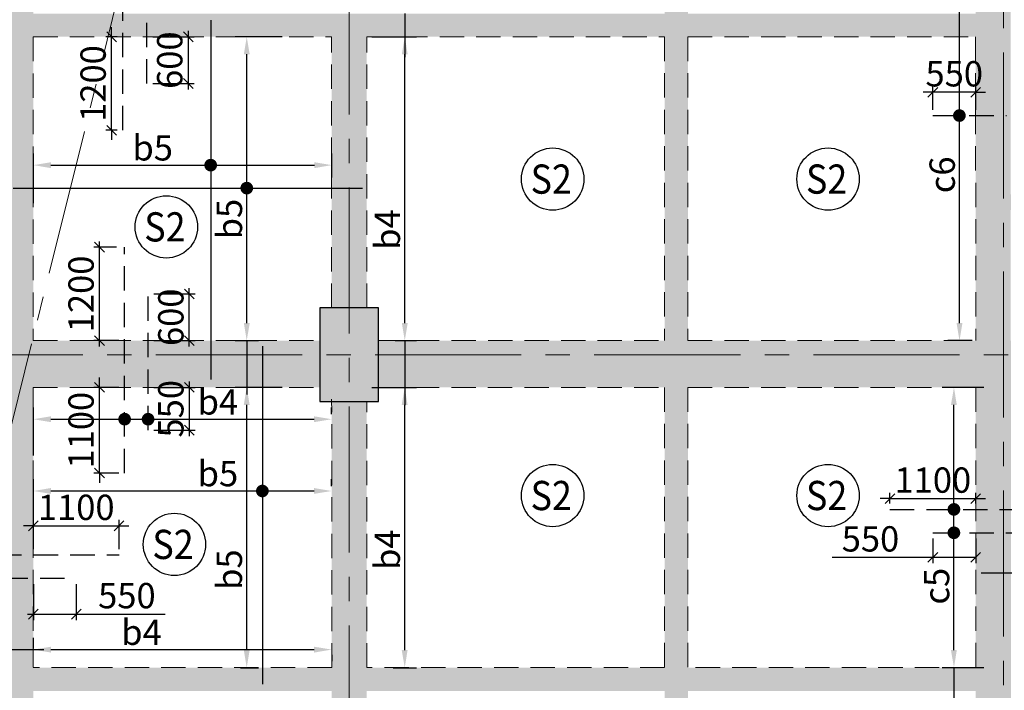
# Model space of a CAD drawing. Units: inches. Extents: x 255902 to 3100461, y -743430 to -52388.
# Drawn here: x 2244133 to 2256766, y -111454 to -102841 of the extents above; entities that cross this region are included whole.
import ezdxf
from ezdxf.enums import TextEntityAlignment as Align

# ---------------------------------------------------------------- set-up
doc = ezdxf.new("R2010")
doc.units = ezdxf.units.IN
doc.header["$LTSCALE"] = 2500
doc.header["$MEASUREMENT"] = 0
doc.header["$PDMODE"] = 2
doc.header["$PDSIZE"] = -50
doc.linetypes.add('CENTER2', pattern=[1.125, 0.75, -0.125, 0.125, -0.125])
doc.linetypes.add('HIDDEN', pattern=[0.375, 0.25, -0.125])
doc.layers.get('Defpoints').update_dxf_attribs({"color": 164})
for name, color, linetype in [('BEAM', 4, 'Continuous'), ('BEAM HATCH', 252, 'Continuous'), ('DIM', 6, 'Continuous'), ('HATCH ST', 3, 'Continuous'), ('Reinf', 1, 'Continuous')]:
    doc.layers.add(name, color=color, linetype=linetype)
for name, color, linetype, lineweight in [('Grid', 6, 'CENTER2', 5), ('SLAB MKD.', 1, 'Continuous', 9), ('V.COL', 1, 'Continuous', 25), ('V.NEW HATCH', 33, 'Continuous', 30)]:
    doc.layers.add(name, color=color, linetype=linetype, lineweight=lineweight)
doc.styles.add('LOAD', font='romand.shx', dxfattribs={"height": 325})
doc.styles.add('RD', font='romand.shx', dxfattribs={"height": 325})
doc.dimstyles.new('AR', dxfattribs={"dimtxt": 325, "dimasz": 175, "dimexe": 150, "dimexo": 150, "dimgap": 60, "dimtad": 1, "dimdec": 0, "dimzin": 3, "dimdsep": 46, "dimtxsty": 'LOAD', "dimcen": 0.0625, "dimdle": 150, "dimclrd": 3, "dimclre": 3, "dimclrt": 2, "dimadec": 0, "dimazin": 0, "dimtfac": 1, "dimtdec": 0, "dimtofl": 0, "dimtmove": 0, "dimatfit": 3, "dimfxl": 0, "dimtolj": 1, "dimtzin": 0, "dimarcsym": 0})
doc.dimstyles.new('GR2', dxfattribs={"dimtxt": 325, "dimasz": 125, "dimexe": 75, "dimexo": 75, "dimgap": 75, "dimtad": 1, "dimdec": 0, "dimzin": 3, "dimdsep": 46, "dimtxsty": 'RD', "dimblk1": 'OBLIQUE', "dimblk2": 'OBLIQUE', "dimsah": 1, "dimcen": 0.0625, "dimdle": 75, "dimclrd": 3, "dimclre": 3, "dimclrt": 2, "dimadec": 0, "dimazin": 0, "dimtfac": 1, "dimtdec": 0, "dimtix": 1, "dimtmove": 0, "dimatfit": 3, "dimfxl": 0, "dimtolj": 1, "dimtzin": 0, "dimarcsym": 0})

# ---------------------------------------------------------------- blocks, each defined once
blk = doc.blocks.new('*D527')
at = {"layer": 'Defpoints', "color": 0, "linetype": 'Continuous'}
for p in [(2256191, -102280), (2256398, -102280), (2256506, -106963, -39)]:
    blk.add_point(p, dxfattribs=at)
at = {"layer": 'DIM', "color": 3, "linetype": 'Continuous', "lineweight": -2}
for p, q in [((2256248, -102280), (2256041, -102280)), ((2256191, -106738), (2256191, -102505)), ((2256356, -106963), (2256041, -106963))]:
    blk.add_line(p, q, dxfattribs=at)
at = {"layer": 'DIM', "color": 3, "linetype": 'Continuous'}
for points in [[(2256154, -102505), (2256229, -102505), (2256191, -102280)], [(2256154, -106738), (2256229, -106738), (2256191, -106963)]]:
    blk.add_solid(points, dxfattribs=at)
at = {"layer": 'DIM', "color": 2, "linetype": 'Continuous', "insert": (2255969, -104834), "char_height": 325, "attachment_point": 5, "rotation": 90, "style": 'LOAD'}
blk.add_mtext('\\A1;c6', dxfattribs=at)
blk = doc.blocks.new('*D528')
at = {"layer": 'Defpoints', "color": 0, "linetype": 'Continuous'}
for p in [(2256120, -107563), (2256652, -107563, -35), (2256652, -111163)]:
    blk.add_point(p, dxfattribs=at)
at = {"layer": 'DIM', "color": 3, "linetype": 'Continuous', "lineweight": -2}
for p, q in [((2256502, -107563), (2255970, -107563)), ((2256120, -110938), (2256120, -107788)), ((2256502, -111163), (2255970, -111163))]:
    blk.add_line(p, q, dxfattribs=at)
at = {"layer": 'DIM', "color": 3, "linetype": 'Continuous'}
for points in [[(2256082, -107788), (2256157, -107788), (2256120, -107563)], [(2256082, -110938), (2256157, -110938), (2256120, -111163)]]:
    blk.add_solid(points, dxfattribs=at)
at = {"layer": 'DIM', "color": 2, "linetype": 'Continuous', "insert": (2255897, -110117), "char_height": 325, "attachment_point": 5, "rotation": 90, "style": 'LOAD'}
blk.add_mtext('\\A1;c5', dxfattribs=at)
blk = doc.blocks.new('_OBLIQUE')
at = {"color": 0, "linetype": 'ByBlock'}
blk.add_line((-0.5, -0.5), (0.5, 0.5), dxfattribs=at)
blk = doc.blocks.new('*D529')
at = {"layer": 'Defpoints', "color": 0}
for p in [(2256399, -108991), (2255299, -109130), (2256399, -109130)]:
    blk.add_point(p, dxfattribs=at)
at = {"layer": 'DIM', "color": 3, "lineweight": -2}
for p, q in [((2255299, -108991), (2255174, -108991)), ((2255299, -109055), (2255299, -108916)), ((2255299, -108991), (2256399, -108991)), ((2256399, -109055), (2256399, -108916)), ((2256399, -108991), (2256524, -108991))]:
    blk.add_line(p, q, dxfattribs=at)
at = {"layer": 'DIM', "color": 3, "lineweight": -2, "xscale": 125, "yscale": 125, "zscale": 125}
blk.add_blockref('_OBLIQUE', (2255299, -108991), dxfattribs=at)
at = {"layer": 'DIM', "color": 3, "lineweight": -2, "xscale": 125, "yscale": 125, "zscale": 125, "rotation": 180}
blk.add_blockref('_OBLIQUE', (2256399, -108991), dxfattribs=at)
at = {"layer": 'DIM', "color": 2, "insert": (2255849, -108754), "char_height": 325, "attachment_point": 5, "style": 'RD'}
blk.add_mtext('\\A1;1100', dxfattribs=at)
blk = doc.blocks.new('*D557')
at = {"layer": 'Defpoints', "color": 0}
for p in [(2245408, -109341), (2244308, -109714), (2245408, -109714)]:
    blk.add_point(p, dxfattribs=at)
at = {"layer": 'DIM', "color": 3, "lineweight": -2}
for p, q in [((2244308, -109639), (2244308, -109266)), ((2245408, -109639), (2245408, -109266)), ((2244308, -109341), (2244183, -109341)), ((2244308, -109341), (2245408, -109341)), ((2245408, -109341), (2245533, -109341))]:
    blk.add_line(p, q, dxfattribs=at)
at = {"layer": 'DIM', "color": 3, "lineweight": -2, "xscale": 125, "yscale": 125, "zscale": 125}
blk.add_blockref('_OBLIQUE', (2244308, -109341), dxfattribs=at)
at = {"layer": 'DIM', "color": 3, "lineweight": -2, "xscale": 125, "yscale": 125, "zscale": 125, "rotation": 180}
blk.add_blockref('_OBLIQUE', (2245408, -109341), dxfattribs=at)
at = {"layer": 'DIM', "color": 2, "insert": (2244858, -109104), "char_height": 325, "attachment_point": 5, "style": 'RD'}
blk.add_mtext('\\A1;1100', dxfattribs=at)
blk = doc.blocks.new('*D563')
at = {"layer": 'Defpoints', "color": 0}
for p in [(2244308, -110015), (2244858, -110015), (2244858, -110476)]:
    blk.add_point(p, dxfattribs=at)
at = {"layer": 'DIM', "color": 3, "lineweight": -2}
for p, q in [((2244308, -110090), (2244308, -110551)), ((2244858, -110090), (2244858, -110551)), ((2244233, -110476), (2244858, -110476)), ((2244858, -110476), (2246000, -110476))]:
    blk.add_line(p, q, dxfattribs=at)
at = {"layer": 'DIM', "color": 3, "lineweight": -2, "xscale": 125, "yscale": 125, "zscale": 125, "rotation": 180}
blk.add_blockref('_OBLIQUE', (2244308, -110476), dxfattribs=at)
at = {"layer": 'DIM', "color": 3, "lineweight": -2, "xscale": 125, "yscale": 125, "zscale": 125}
blk.add_blockref('_OBLIQUE', (2244858, -110476), dxfattribs=at)
at = {"layer": 'DIM', "color": 2, "insert": (2245508, -110238), "char_height": 325, "attachment_point": 5, "style": 'RD'}
blk.add_mtext('\\A1;550', dxfattribs=at)
blk = doc.blocks.new('*D566')
at = {"layer": 'Defpoints', "color": 0, "linetype": 'Continuous'}
for p in [(2248499, -103061, -5), (2249074, -103061), (2248800, -106963, -34)]:
    blk.add_point(p, dxfattribs=at)
at = {"layer": 'DIM', "color": 3, "linetype": 'Continuous', "lineweight": -2}
for p, q in [((2248649, -103061), (2249224, -103061)), ((2249074, -106738), (2249074, -103286)), ((2248950, -106963), (2249224, -106963))]:
    blk.add_line(p, q, dxfattribs=at)
at = {"layer": 'DIM', "color": 3, "linetype": 'Continuous'}
for points in [[(2249036, -103286), (2249111, -103286), (2249074, -103061)], [(2249036, -106738), (2249111, -106738), (2249074, -106963)]]:
    blk.add_solid(points, dxfattribs=at)
at = {"layer": 'DIM', "color": 2, "linetype": 'Continuous', "insert": (2248851, -105537), "char_height": 325, "attachment_point": 5, "rotation": 90, "style": 'LOAD'}
blk.add_mtext('\\A1;b4 ', dxfattribs=at)
blk = doc.blocks.new('*D681')
at = {"layer": 'Defpoints', "color": 0, "linetype": 'Continuous'}
for p in [(2247046, -103061), (2247652, -103061, -29), (2246748, -106963, -29)]:
    blk.add_point(p, dxfattribs=at)
at = {"layer": 'DIM', "color": 3, "linetype": 'Continuous', "lineweight": -2}
for p, q in [((2247502, -103061), (2246896, -103061)), ((2247046, -106738), (2247046, -103286)), ((2246898, -106963), (2247196, -106963))]:
    blk.add_line(p, q, dxfattribs=at)
at = {"layer": 'DIM', "color": 3, "linetype": 'Continuous'}
for points in [[(2247009, -103286), (2247084, -103286), (2247046, -103061)], [(2247009, -106738), (2247084, -106738), (2247046, -106963)]]:
    blk.add_solid(points, dxfattribs=at)
at = {"layer": 'DIM', "color": 2, "linetype": 'Continuous', "insert": (2246824, -105402), "char_height": 325, "attachment_point": 5, "rotation": 90, "style": 'LOAD'}
blk.add_mtext('\\A1;b5 ', dxfattribs=at)
blk = doc.blocks.new('*D682')
at = {"layer": 'Defpoints', "color": 0, "linetype": 'Continuous'}
for p in [(2248139, -104709), (2248139, -105016, 107), (2244308, -105347, 36)]:
    blk.add_point(p, dxfattribs=at)
at = {"layer": 'DIM', "color": 3, "linetype": 'Continuous', "lineweight": -2}
for p, q in [((2244308, -105197), (2244308, -104559)), ((2248139, -104866), (2248139, -104559)), ((2244533, -104709), (2247914, -104709))]:
    blk.add_line(p, q, dxfattribs=at)
at = {"layer": 'DIM', "color": 3, "linetype": 'Continuous'}
for points in [[(2244533, -104672), (2244533, -104747), (2244308, -104709)], [(2247914, -104672), (2247914, -104747), (2248139, -104709)]]:
    blk.add_solid(points, dxfattribs=at)
at = {"layer": 'DIM', "color": 2, "linetype": 'Continuous', "insert": (2245839, -104487), "char_height": 325, "attachment_point": 5, "style": 'LOAD'}
blk.add_mtext('\\A1;b5', dxfattribs=at)
blk = doc.blocks.new('*D685')
at = {"layer": 'Defpoints', "color": 0}
for p in [(2245312, -103061), (2245457, -103061), (2245457, -104261)]:
    blk.add_point(p, dxfattribs=at)
at = {"layer": 'DIM', "color": 3, "lineweight": -2}
for p, q in [((2245312, -103061), (2245312, -102936)), ((2245382, -103061), (2245237, -103061)), ((2245312, -104261), (2245312, -103061)), ((2245382, -104261), (2245237, -104261)), ((2245312, -104261), (2245312, -104386))]:
    blk.add_line(p, q, dxfattribs=at)
at = {"layer": 'DIM', "color": 3, "lineweight": -2, "xscale": 125, "yscale": 125, "zscale": 125}
for p, rotation in [((2245312, -103061), 270), ((2245312, -104261), 90)]:
    blk.add_blockref('_OBLIQUE', p, dxfattribs=dict(at, rotation=rotation))
at = {"layer": 'DIM', "color": 2, "insert": (2245075, -103661), "char_height": 325, "attachment_point": 5, "rotation": 90, "style": 'RD'}
blk.add_mtext('\\A1;1200', dxfattribs=at)
blk = doc.blocks.new('*D686')
at = {"layer": 'Defpoints', "color": 0, "linetype": 'Continuous'}
for p in [(2248135, -107972), (2248135, -108059), (2244308, -108588)]:
    blk.add_point(p, dxfattribs=at)
at = {"layer": 'DIM', "color": 3, "linetype": 'Continuous', "lineweight": -2}
for p, q in [((2244308, -108438), (2244308, -107822)), ((2248135, -107909), (2248135, -107822)), ((2244533, -107972), (2247910, -107972))]:
    blk.add_line(p, q, dxfattribs=at)
at = {"layer": 'DIM', "color": 3, "linetype": 'Continuous'}
for points in [[(2244533, -107935), (2244533, -108010), (2244308, -107972)], [(2247910, -107935), (2247910, -108010), (2248135, -107972)]]:
    blk.add_solid(points, dxfattribs=at)
at = {"layer": 'DIM', "color": 2, "linetype": 'Continuous', "insert": (2246676, -107750), "char_height": 325, "attachment_point": 5, "style": 'LOAD'}
blk.add_mtext('\\A1;b4', dxfattribs=at)
blk = doc.blocks.new('*D687')
at = {"layer": 'Defpoints', "color": 0}
for p in [(2245157, -105763), (2245451, -105763, 61), (2245481, -106963, -4)]:
    blk.add_point(p, dxfattribs=at)
at = {"layer": 'DIM', "color": 3, "lineweight": -2}
for p, q in [((2245157, -107038), (2245157, -105688)), ((2245376, -105763), (2245082, -105763)), ((2245406, -106963), (2245082, -106963))]:
    blk.add_line(p, q, dxfattribs=at)
at = {"layer": 'DIM', "color": 3, "lineweight": -2, "xscale": 125, "yscale": 125, "zscale": 125}
for p, rotation in [((2245157, -105763), 90), ((2245157, -106963), 270)]:
    blk.add_blockref('_OBLIQUE', p, dxfattribs=dict(at, rotation=rotation))
at = {"layer": 'DIM', "color": 2, "insert": (2244920, -106363), "char_height": 325, "attachment_point": 5, "rotation": 90, "style": 'RD'}
blk.add_mtext('\\A1;1200', dxfattribs=at)
blk = doc.blocks.new('*D688')
at = {"layer": 'Defpoints', "color": 0}
for p in [(2245157, -107563), (2245479, -107563), (2245479, -108663)]:
    blk.add_point(p, dxfattribs=at)
at = {"layer": 'DIM', "color": 3, "lineweight": -2}
for p, q in [((2245157, -107563), (2245157, -107438)), ((2245404, -107563), (2245082, -107563)), ((2245157, -108663), (2245157, -107563)), ((2245404, -108663), (2245082, -108663)), ((2245157, -108663), (2245157, -108788))]:
    blk.add_line(p, q, dxfattribs=at)
at = {"layer": 'DIM', "color": 3, "lineweight": -2, "xscale": 125, "yscale": 125, "zscale": 125}
for p, rotation in [((2245157, -107563), 270), ((2245157, -108663), 90)]:
    blk.add_blockref('_OBLIQUE', p, dxfattribs=dict(at, rotation=rotation))
at = {"layer": 'DIM', "color": 2, "insert": (2244920, -108113), "char_height": 325, "attachment_point": 5, "rotation": 90, "style": 'RD'}
blk.add_mtext('\\A1;1100', dxfattribs=at)
blk = doc.blocks.new('*D689')
at = {"layer": 'Defpoints', "color": 0}
for p in [(2245780, -106363), (2246309, -106363), (2245780, -106963)]:
    blk.add_point(p, dxfattribs=at)
at = {"layer": 'DIM', "color": 3, "lineweight": -2}
for p, q in [((2245855, -106363), (2246384, -106363)), ((2246309, -107038), (2246309, -106288)), ((2245855, -106963), (2246384, -106963))]:
    blk.add_line(p, q, dxfattribs=at)
at = {"layer": 'DIM', "color": 3, "lineweight": -2, "xscale": 125, "yscale": 125, "zscale": 125}
for p, rotation in [((2246309, -106363), 90), ((2246309, -106963), 270)]:
    blk.add_blockref('_OBLIQUE', p, dxfattribs=dict(at, rotation=rotation))
at = {"layer": 'DIM', "color": 2, "insert": (2246072, -106663), "char_height": 325, "attachment_point": 5, "rotation": 90, "style": 'RD'}
blk.add_mtext('\\A1;600', dxfattribs=at)
blk = doc.blocks.new('*D690')
at = {"layer": 'Defpoints', "color": 0}
for p in [(2245780, -107563), (2245780, -108113), (2246309, -108113)]:
    blk.add_point(p, dxfattribs=at)
at = {"layer": 'DIM', "color": 3, "lineweight": -2}
for p, q in [((2246309, -107488), (2246309, -108188)), ((2245855, -107563), (2246384, -107563)), ((2245855, -108113), (2246384, -108113))]:
    blk.add_line(p, q, dxfattribs=at)
at = {"layer": 'DIM', "color": 3, "lineweight": -2, "xscale": 125, "yscale": 125, "zscale": 125}
for p, rotation in [((2246309, -107563), 90), ((2246309, -108113), 270)]:
    blk.add_blockref('_OBLIQUE', p, dxfattribs=dict(at, rotation=rotation))
at = {"layer": 'DIM', "color": 2, "insert": (2246072, -107838), "char_height": 325, "attachment_point": 5, "rotation": 90, "style": 'RD'}
blk.add_mtext('\\A1;550', dxfattribs=at)
blk = doc.blocks.new('*D692')
at = {"layer": 'Defpoints', "color": 0}
for p in [(2245766, -103061), (2245766, -103661), (2246296, -103661)]:
    blk.add_point(p, dxfattribs=at)
at = {"layer": 'DIM', "color": 3, "lineweight": -2}
for p, q in [((2245841, -103061), (2246371, -103061)), ((2246296, -102986), (2246296, -103736)), ((2245841, -103661), (2246371, -103661))]:
    blk.add_line(p, q, dxfattribs=at)
at = {"layer": 'DIM', "color": 3, "lineweight": -2, "xscale": 125, "yscale": 125, "zscale": 125}
for p, rotation in [((2246296, -103061), 90), ((2246296, -103661), 270)]:
    blk.add_blockref('_OBLIQUE', p, dxfattribs=dict(at, rotation=rotation))
at = {"layer": 'DIM', "color": 2, "insert": (2246058, -103361), "char_height": 325, "attachment_point": 5, "rotation": 90, "style": 'RD'}
blk.add_mtext('\\A1;600', dxfattribs=at)
blk = doc.blocks.new('*D798')
at = {"layer": 'Defpoints', "color": 0, "linetype": 'Continuous'}
for p in [(2247046, -107563), (2247652, -107563, -29), (2246817, -111163, -29)]:
    blk.add_point(p, dxfattribs=at)
at = {"layer": 'DIM', "color": 3, "linetype": 'Continuous', "lineweight": -2}
for p, q in [((2247502, -107563), (2246896, -107563)), ((2247046, -110938), (2247046, -107788)), ((2246967, -111163), (2247196, -111163))]:
    blk.add_line(p, q, dxfattribs=at)
at = {"layer": 'DIM', "color": 3, "linetype": 'Continuous'}
for points in [[(2247008, -107788), (2247083, -107788), (2247046, -107563)], [(2247008, -110938), (2247083, -110938), (2247046, -111163)]]:
    blk.add_solid(points, dxfattribs=at)
at = {"layer": 'DIM', "color": 2, "linetype": 'Continuous', "insert": (2246823, -109904), "char_height": 325, "attachment_point": 5, "rotation": 90, "style": 'LOAD'}
blk.add_mtext('\\A1;b5 ', dxfattribs=at)
blk = doc.blocks.new('*D799')
at = {"layer": 'Defpoints', "color": 0, "linetype": 'Continuous'}
for p in [(2248499, -107563, -5), (2249073, -107563), (2248776, -111163, -32)]:
    blk.add_point(p, dxfattribs=at)
at = {"layer": 'DIM', "color": 3, "linetype": 'Continuous', "lineweight": -2}
for p, q in [((2248649, -107563), (2249223, -107563)), ((2249073, -110938), (2249073, -107788)), ((2248926, -111163), (2249223, -111163))]:
    blk.add_line(p, q, dxfattribs=at)
at = {"layer": 'DIM', "color": 3, "linetype": 'Continuous'}
for points in [[(2249035, -107788), (2249110, -107788), (2249073, -107563)], [(2249035, -110938), (2249110, -110938), (2249073, -111163)]]:
    blk.add_solid(points, dxfattribs=at)
at = {"layer": 'DIM', "color": 2, "linetype": 'Continuous', "insert": (2248850, -109648), "char_height": 325, "attachment_point": 5, "rotation": 90, "style": 'LOAD'}
blk.add_mtext('\\A1;b4 ', dxfattribs=at)
blk = doc.blocks.new('*D801')
at = {"layer": 'Defpoints', "color": 0}
for p in [(2255849, -109431, -35), (2256399, -109431, -70), (2256399, -109747)]:
    blk.add_point(p, dxfattribs=at)
at = {"layer": 'DIM', "color": 3, "lineweight": -2}
for p, q in [((2255849, -109506), (2255849, -109822)), ((2256399, -109506), (2256399, -109822)), ((2255849, -109747), (2254557, -109747)), ((2256399, -109747), (2255774, -109747))]:
    blk.add_line(p, q, dxfattribs=at)
at = {"layer": 'DIM', "color": 3, "lineweight": -2, "xscale": 125, "yscale": 125, "zscale": 125, "rotation": 180}
blk.add_blockref('_OBLIQUE', (2255849, -109747), dxfattribs=at)
at = {"layer": 'DIM', "color": 3, "lineweight": -2, "xscale": 125, "yscale": 125, "zscale": 125}
blk.add_blockref('_OBLIQUE', (2256399, -109747), dxfattribs=at)
at = {"layer": 'DIM', "color": 2, "insert": (2255049, -109509), "char_height": 325, "attachment_point": 5, "style": 'RD'}
blk.add_mtext('\\A1;550', dxfattribs=at)
blk = doc.blocks.new('*D77')
at = {"layer": 'Defpoints', "color": 0, "linetype": 'Continuous'}
for p in [(2248135, -108894), (2248135, -108980), (2244308, -109510)]:
    blk.add_point(p, dxfattribs=at)
at = {"layer": 'DIM', "color": 3, "linetype": 'Continuous', "lineweight": -2}
for p, q in [((2244308, -109360), (2244308, -108744)), ((2248135, -108830), (2248135, -108744)), ((2244533, -108894), (2247910, -108894))]:
    blk.add_line(p, q, dxfattribs=at)
at = {"layer": 'DIM', "color": 3, "linetype": 'Continuous'}
for points in [[(2244533, -108856), (2244533, -108931), (2244308, -108894)], [(2247910, -108856), (2247910, -108931), (2248135, -108894)]]:
    blk.add_solid(points, dxfattribs=at)
at = {"layer": 'DIM', "color": 2, "linetype": 'Continuous', "insert": (2246676, -108671), "char_height": 325, "attachment_point": 5, "style": 'LOAD'}
blk.add_mtext('\\A1;b5', dxfattribs=at)
blk = doc.blocks.new('*D79')
at = {"layer": 'Defpoints', "color": 0, "linetype": 'Continuous'}
for p in [(2248136, -110850, 154), (2248136, -110931), (2244308, -111065, 45)]:
    blk.add_point(p, dxfattribs=at)
at = {"layer": 'DIM', "color": 3, "linetype": 'Continuous', "lineweight": -2}
for p, q in [((2244308, -110915), (2244308, -110781)), ((2244533, -110931), (2247911, -110931)), ((2248136, -111000), (2248136, -111081))]:
    blk.add_line(p, q, dxfattribs=at)
at = {"layer": 'DIM', "color": 3, "linetype": 'Continuous'}
for points in [[(2244533, -110894), (2244533, -110969), (2244308, -110931)], [(2247911, -110894), (2247911, -110969), (2248136, -110931)]]:
    blk.add_solid(points, dxfattribs=at)
at = {"layer": 'DIM', "color": 2, "linetype": 'Continuous', "insert": (2245695, -110709), "char_height": 325, "attachment_point": 5, "style": 'LOAD'}
blk.add_mtext('\\A1;b4', dxfattribs=at)
blk = doc.blocks.new('*D201')
at = {"layer": 'Defpoints', "color": 0}
for p in [(2255849, -103774), (2255849, -104072, 0), (2256399, -104072, 0)]:
    blk.add_point(p, dxfattribs=at)
at = {"layer": 'DIM', "color": 3, "lineweight": -2}
for p, q in [((2255849, -103997), (2255849, -103699)), ((2256399, -103997), (2256399, -103699)), ((2255849, -103774), (2255724, -103774)), ((2256399, -103774), (2255849, -103774)), ((2256399, -103774), (2256524, -103774))]:
    blk.add_line(p, q, dxfattribs=at)
at = {"layer": 'DIM', "color": 3, "lineweight": -2, "xscale": 125, "yscale": 125, "zscale": 125}
blk.add_blockref('_OBLIQUE', (2255849, -103774), dxfattribs=at)
at = {"layer": 'DIM', "color": 3, "lineweight": -2, "xscale": 125, "yscale": 125, "zscale": 125, "rotation": 180}
blk.add_blockref('_OBLIQUE', (2256399, -103774), dxfattribs=at)
at = {"layer": 'DIM', "color": 2, "insert": (2256124, -103536), "char_height": 325, "attachment_point": 5, "style": 'RD'}
blk.add_mtext('\\A1;550', dxfattribs=at)
blk = doc.blocks.new('*D940')
at = {"layer": 'Defpoints', "color": 0, "linetype": 'Continuous'}
for p in [(2266419, -59444, -80), (2252515, -129731, -80), (2256106, -130066), (2263237, -131022, -80)]:
    blk.add_point(p, dxfattribs=at)
at = {"layer": 'DIM', "color": 3, "linetype": 'Continuous', "lineweight": -2}
for p, q in [((2252544, -129583), (2252598, -129311)), ((2263244, -130872), (2263256, -130595))]:
    blk.add_line(p, q, dxfattribs=at)
blk.add_arc((2266419, -59444), 71371, 258.99147, 267.27453, dxfattribs=at)
at = {"layer": 'DIM', "color": 3, "linetype": 'Continuous'}
for points in [[(2252783, -129539), (2252797, -129465), (2252569, -129459)], [(2263027, -130697), (2263023, -130772), (2263250, -130745)]]:
    blk.add_solid(points, dxfattribs=at)
at = {"layer": 'DIM', "color": 2, "linetype": 'Continuous', "insert": (2257912, -130082), "char_height": 325, "attachment_point": 5, "rotation": 353.133, "style": 'LOAD'}
blk.add_mtext('\\A1;d2', dxfattribs=at)

msp = doc.modelspace()

# ---------------------------------------------------------------- hatches: boundary and pattern name
at = {"layer": 'BEAM HATCH', "linetype": 'Continuous'}
h = msp.add_hatch(color=256, dxfattribs=at)
h.paths.add_polyline_path([(2244307.5, -82133.6), (2244007.6, -82133.6), (2244007.6, -119525.9), (2244307.5, -119525.9)])
h.paths.add_polyline_path([(2241512.9, -107067), (2244267.7, -107069.1), (2244268.2, -106326.2), (2241513.5, -106324.2)], flags=9)
for points in [[(2252407.4, -98938.5), (2252707.3, -98938.5), (2252707.3, -115288.4), (2252407.4, -115288.4)], [(2240334.2, -102762.1), (2256398.5, -102762.1), (2256398.5, -103059.7), (2240334.2, -103059.7)], [(2248585.1, -103059.7), (2248135.1, -103059.7), (2248135.6, -106543.5), (2248585.6, -106543.5)], [(2248735.5, -106963.3), (2256399.1, -106963.3), (2256399.1, -107563.3), (2248735.5, -107563.3)], [(2252407.4, -111162.6), (2248586.2, -111162.6), (2248586.2, -111162.5), (2248136.2, -111162.5), (2248136.2, -111162.6), (2244307.5, -111162.5), (2244307.5, -111162.5), (2244007.5, -111162.5), (2244007.5, -111162.5), (2240335.6, -111162.5), (2240335.6, -111162.5), (2239585.6, -111162.5), (2239585.6, -111162.5), (2235907.5, -111162.5), (2235907.5, -111462.5), (2239585.6, -111462.5), (2239585.6, -111462.6), (2240335.6, -111462.6), (2240335.6, -111462.5), (2244007.5, -111462.5), (2244007.5, -111462.6), (2244307.5, -111462.6), (2244307.5, -111462.5), (2248136.3, -111462.6), (2248136.3, -111462.6), (2248586.3, -111462.6), (2248586.3, -111462.6), (2252407.4, -111462.6)]]:
    msp.add_hatch(color=256, dxfattribs=at).paths.add_polyline_path(points)
h = msp.add_hatch(color=256, dxfattribs=at)
h.paths.add_polyline_path([(2256850.2, -106963.3), (2256849.1, -106963.3), (2256848.8, -105285.4), (2256850.2, -105285.4), (2256850.2, -105085.5), (2256848.8, -105085.5), (2256848.4, -102510), (2256850.2, -102510), (2256850.2, -99193.5), (2256399.1, -99193.5), (2256399.1, -112582.5), (2256399.9, -112582.5), (2256399.9, -113032.5), (2256399.1, -113032.5), (2256399.1, -114943.5), (2256850.2, -114943.5)])
h.paths.add_polyline_path([(2256644.8, -100970.3), (2257703.2, -100970.3), (2257703.2, -101495.3), (2256644.8, -101495.3)], flags=9)
h = msp.add_hatch(color=256, dxfattribs=at)
h.paths.add_polyline_path([(2247985, -106963.3), (2244307.5, -106962.8), (2244307.5, -107562.8), (2247985, -107563.3)])
h.paths.add_polyline_path([(2244007.6, -106962.8), (2240335.1, -106962.3), (2240335.1, -107562.3), (2244007.6, -107562.8)])
h = msp.add_hatch(color=256, dxfattribs=at)
h.paths.add_polyline_path([(2248586.3, -111462.6), (2248136.3, -111462.6), (2248136.8, -114943.5), (2248586.8, -114943.5)])
h.paths.add_polyline_path([(2248585.7, -107743.5), (2248135.7, -107743.5), (2248136.2, -111162.5), (2248586.2, -111162.5)])
h = msp.add_hatch(color=256, dxfattribs=at)
h.paths.add_polyline_path([(2256399.7, -111162.6), (2252707.3, -111162.6), (2252707.3, -111462.6), (2256399.7, -111462.6)])
h.paths.add_polyline_path([(2252707.3, -111162.5), (2252407.4, -111162.5), (2252407.4, -111462.6), (2252707.3, -111462.6), (2252707.3, -111462.6), (2252707.3, -111462.6), (2252707.3, -111462.6)])
at = {"layer": 'V.NEW HATCH'}
msp.add_hatch(color=33, dxfattribs=at).paths.add_polyline_path([(2248735.1, -106543.5), (2247985.1, -106543.5), (2247985.1, -107743.5), (2248735.1, -107743.5)])

# ---------------------------------------------------------------- linework, layer by layer
at = {"layer": 'BEAM', "linetype": 'HIDDEN', "lineweight": 0, "ltscale": 0.5}
for p, q in [((2244307.6, -103061.5, 0), (2244307.5, -106962.8, 0)), ((2244307.6, -103061.5, 0), (2248135.1, -103060.9, 0)), ((2248135.6, -106543.5, 0), (2248135.1, -103060.9, 0)), ((2248585.1, -103060.9, 0), (2252407.3, -103060.3, 0)), ((2248585.6, -106543.5, 0), (2248585.1, -103060.9, 0)), ((2252407.3, -103060.3, 0), (2252407.3, -106963.3, 0)), ((2252707.3, -103060.3, 0), (2256398.5, -103059.7, 0)), ((2252707.3, -103060.3, 0), (2252707.3, -106963.3, 0)), ((2256398.5, -103059.7, 35.1), (2256399.1, -106963.3, 35.1)), ((2244307.5, -106962.8, 0), (2247985.6, -106963.3, 0)), ((2248735.5, -106963.3, 0), (2252407.3, -106963.3, 0)), ((2252707.3, -106963.3, 0), (2256399.1, -106963.3, 0)), ((2244307.5, -107562.8, 0), (2244307.5, -111162.5, 0)), ((2244307.5, -107562.8, 0), (2247985.7, -107563.3, 0)), ((2248735, -107563.3, 0), (2252407.3, -107563.3, 0)), ((2252407.3, -107563.3, 0), (2252407.3, -111162.6, 0)), ((2252707.3, -107563.3, 0), (2252707.3, -111162.6, 0)), ((2252707.3, -107563.3, 0), (2256399.1, -107563.3, 0)), ((2256399.1, -107563.3, 35.1), (2256399.7, -111162.6, 35.1)), ((2248136.2, -111162.6, 0), (2248135.7, -107713.5, 0)), ((2248586.2, -111162.6, 0), (2248585.7, -107744.1, 0)), ((2248136.2, -111162.6, 0), (2244307.5, -111162.5, 0)), ((2252407.3, -111162.6, 0), (2248586.2, -111162.6, 0)), ((2256399.7, -111162.6, 0), (2252707.3, -111162.6, 0))]:
    msp.add_line(p, q, dxfattribs=at)
at = {"layer": 'BEAM HATCH', "linetype": 'Continuous'}
msp.add_solid([(2244007.6, -106314.6, 0), (2244274.4, -106299, 0), (2244008.1, -107082.7, 0), (2244292.1, -107082.7, 0)], dxfattribs=at)
at = {"layer": 'DIM', "color": 3, "linetype": 'Continuous'}
for p, q in [((2249074.2, -102761, 147.6), (2249074.2, -103324, 147.6)), ((2247047.1, -106963.2, 28.6), (2247047.1, -107656.2, 28.6)), ((2249073.6, -106963.3, 147.6), (2249073.6, -107790.2, 147.6)), ((2244007.5, -110931.3, 0), (2244444.4, -110931.3, 0)), ((2256119.8, -111162.6, 35.1), (2256119.8, -111618.9, 35.1))]:
    msp.add_line(p, q, dxfattribs=at)
at = {"layer": 'Grid', "lineweight": 0}
for p, q in [((2248363.1, -129371.1, 0), (2248351.6, -58340.9, 0)), ((2256758.2, -116388.8, 0), (2256751.6, -58339.7, 0)), ((2248356.8, -90628.8, 0), (2238643.1, -129694.3, 0)), ((2209317.6, -107143.5, 0), (2269582.7, -107143.5, 0))]:
    msp.add_line(p, q, dxfattribs=at)
at = {"layer": 'HATCH ST', "lineweight": -2, "const_width": 81.2}
for points, elevation in [([(2256155.1, -104093.6, 1), (2256224.6, -104051.4, 1)], 0), ([(2246548.7, -104730.2, 1), (2246618.2, -104688, 1)], 93.1), ([(2247011.5, -105025.4, 1), (2247080.9, -104983.2, 1)], 0), ([(2245444.6, -107993, 1), (2245514, -107950.8, 1)], 173.6), ([(2245745.3, -107993.2, 1), (2245814.7, -107951, 1)], 0), ([(2247211.7, -108915, 1), (2247281.2, -108872.8, 1)], 0), ([(2256085.1, -109151.4, 1), (2256154.5, -109109.2, 1)], 35.1), ([(2256084.9, -109451.6, 1), (2256154.3, -109409.4, 1)], 45.1)]:
    msp.add_lwpolyline(points, format="xyb", close=True, dxfattribs=dict(at, elevation=elevation))
at = {"layer": 'Reinf', "linetype": 'HIDDEN', "ltscale": 0.5}
for p, q in [((2245456.9, -104261.3, 0), (2245456.9, -101661.2, 0)), ((2245766.1, -103661.4, 0), (2245766, -102211.3, 0)), ((2255848.5, -104072.5, 0), (2256794.2, -104072.4, 0)), ((2245479.4, -108663, 0), (2245479.3, -105763, 0)), ((2245780, -108113, 0), (2245780, -106363, 0)), ((2255299.3, -109130.3, 35.1), (2257952.3, -109130.3, 34.2)), ((2255849.4, -109430.5, 35.1), (2257399.4, -109430.4, 70.3)), ((2242907.5, -109714.2, 0), (2245407.6, -109713.9, 0)), ((2243457.5, -110014.8, 0), (2244857.5, -110014.6, 0))]:
    msp.add_line(p, q, dxfattribs=at)
at = {"layer": 'Reinf', "ltscale": 1500}
for p, q in [((2246586.1, -102845.6, 0), (2246586.1, -107461.2, 0)), ((2244048.1, -105003.7, 0), (2248530.1, -105003.7, 0)), ((2247246.4, -107034.9, 0), (2247246.4, -111376.9, 0)), ((2256470.9, -109945, 35.1), (2260648.4, -109945, 35.1))]:
    msp.add_line(p, q, dxfattribs=at)
at = {"layer": 'SLAB MKD.', "lineweight": -2}
for centre in [(2250971.2, -104888.3), (2254504.8, -104888.3), (2246014.5, -105502.3), (2250971.2, -108952.3), (2254504.8, -108952.3), (2246118.5, -109579.9)]:
    msp.add_circle(centre, 400, dxfattribs=at)
at = {"layer": 'V.COL', "color": 1, "elevation": 13.3}
msp.add_lwpolyline([(2247985, -106543.5), (2247985, -107743.5), (2248735, -107743.5), (2248735, -106543.5)], close=True, dxfattribs=at)

# ---------------------------------------------------------------- texts
at = {"layer": 'SLAB MKD.', "ltscale": 0.25, "style": 'RD', "width": 0.9}
for p in [(2250952.9, -104888.3), (2254486.4, -104888.3), (2245996.1, -105502.3), (2250952.9, -108952.3), (2254486.4, -108952.3), (2246100.1, -109579.9)]:
    msp.add_text('S2', height=375, dxfattribs=at).set_placement(p, align=Align.MIDDLE_CENTER)

# ---------------------------------------------------------------- dimensions: what is measured, and where the dimension line sits
at = {"layer": 'DIM', "linetype": 'Continuous'}
dim = msp.add_angular_dim_3p(base=(2256106.2, -130066.3), center=(2266418.6, -59444.1, -80.5), p1=(2252515.3, -129730.6, -80.5), p2=(2263237.3, -131021.9, -80.5), text='d2', dimstyle='AR', override={"dimasz": 225}, dxfattribs=at)
dim.commit()
dim.dimension.update_dxf_attribs({"geometry": '*D940', "text_midpoint": (2257911.7, -130082.3)})
for base, p1, p2, text, picture, middle in [((2256191.5, -102280, 38.9), (2256506.1, -106963.3, 0), (2256398.5, -102280, 38.9), 'c6', '*D527', (2256191.5, -104833.5, 38.9)), ((2247046.2, -103061, 28.6), (2246747.9, -106963.2, 0), (2247652.2, -103061, 0), 'b5 ', '*D681', (2247046.2, -105401.9, 28.6)), ((2249073.6, -103061, 147.6), (2248799.6, -106963.3, 113.5), (2248499.2, -103061, 142.7), 'b4 ', '*D566', (2249073.6, -105536.8, 147.6)), ((2247045.6, -107563.2, 28.6), (2246817.5, -111162.5, 0), (2247651.6, -107563.2, 0), 'b5 ', '*D798', (2247045.6, -109904.2, 28.6)), ((2249073, -107563.4, 147.6), (2248775.6, -111162.5, 115.7), (2248498.6, -107563.4, 142.7), 'b4 ', '*D799', (2249073, -109648.2, 147.6)), ((2256119.8, -107563.3, 35.1), (2256652.3, -111162.6, 35.1), (2256651.8, -107563.3, 0), 'c5', '*D528', (2256119.8, -110116.6, 35.1))]:
    dim = msp.add_linear_dim(base=base, p1=p1, p2=p2, angle=90, text=text, dimstyle='AR', override={"dimasz": 225, "dimclrt": 2}, dxfattribs=at)
    dim.commit()
    dim.dimension.update_dxf_attribs({"geometry": picture, "text_midpoint": middle, "dimtype": 160})
at = {"layer": 'DIM'}
for base, p1, p2, picture, middle in [((2245312.4, -103061.3, 0), (2245457, -104261.3, 0), (2245456.9, -103061.3, 0), '*D685', (2245074.9, -103661.3, 0)), ((2245157.3, -107563, 0), (2245479.4, -108663, 0), (2245479.3, -107563, 0), '*D688', (2244919.8, -108113, 0))]:
    dim = msp.add_linear_dim(base=base, p1=p1, p2=p2, angle=90, dimstyle='GR2', dxfattribs=at)
    dim.commit()
    dim.dimension.update_dxf_attribs({"geometry": picture, "text_midpoint": middle})
for base, p1, p2, picture, middle in [((2246295.5, -103661.4, 0), (2245766.2, -103061.4, 0), (2245766.2, -103661.4, 0), '*D692', (2246295.5, -103361.4, 0)), ((2245157.3, -105763, 0), (2245481.2, -106963, -4.1), (2245450.7, -105763, 60.9), '*D687', (2245157.3, -106363, 0)), ((2246309.5, -106363, 0), (2245780, -106963, 0), (2245780, -106363, 0), '*D689', (2246309.5, -106663, 0)), ((2246309.5, -108113, 0), (2245780.1, -107563, 0), (2245780.2, -108113, 0), '*D690', (2246309.5, -107838, 0))]:
    dim = msp.add_linear_dim(base=base, p1=p1, p2=p2, angle=90, dimstyle='GR2', dxfattribs=at)
    dim.commit()
    dim.dimension.update_dxf_attribs({"geometry": picture, "text_midpoint": middle, "dimtype": 160})
for base, p1, p2, picture, middle in [((2255848.5, -103773.9), (2256398.6, -104072.4, 0), (2255848.5, -104072.5, 0), '*D201', (2256123.6, -103536.4)), ((2256399.3, -108991.4, 35.1), (2255299.3, -109130.3, 35.1), (2256399.3, -109130.1, 35.1), '*D529', (2255849.3, -108753.9, 35.1)), ((2245407.5, -109341.5, 0), (2244307.5, -109714, 0), (2245407.5, -109713.9, 0), '*D557', (2244857.5, -109104, 0))]:
    dim = msp.add_linear_dim(base=base, p1=p1, p2=p2, dimstyle='GR2', dxfattribs=at)
    dim.commit()
    dim.dimension.update_dxf_attribs({"geometry": picture, "text_midpoint": middle})
at = {"layer": 'DIM', "linetype": 'Continuous'}
for base, p1, p2, text, picture, middle in [((2248139.4, -104709.2, 0), (2244307.6, -105347.2, 35.8), (2248139.4, -105016.3, 107.5), 'b5', '*D682', (2245839.3, -104709.2, 0)), ((2248135.3, -107972.1, 0), (2244307.5, -108588.2, 0), (2248135.3, -108058.7, 0), 'b4', '*D686', (2246675.7, -107972.1, 0)), ((2248135.3, -108893.9, 0), (2244307.5, -109510, 0), (2248135.3, -108980.4, 0), 'b5', '*D77', (2246675.7, -108893.9, 0)), ((2248136.2, -110931.3, 0), (2244307.5, -111065.4, 45.2), (2248136.2, -110849.9, 154.1), 'b4', '*D79', (2245694.6, -110931.3, 0))]:
    dim = msp.add_linear_dim(base=base, p1=p1, p2=p2, text=text, dimstyle='AR', override={"dimasz": 225, "dimclrt": 2}, dxfattribs=at)
    dim.commit()
    dim.dimension.update_dxf_attribs({"geometry": picture, "text_midpoint": middle, "dimtype": 160})
at = {"layer": 'DIM'}
for base, p1, p2, picture, middle in [((2256399.4, -109746.6, 70.3), (2255849.4, -109430.5, 35.1), (2256399.4, -109430.5, 0), '*D801', (2255049.4, -109746.6, 70.3)), ((2244857.5, -110476, 0), (2244307.5, -110014.7, 0), (2244857.5, -110014.7, 0), '*D563', (2245507.5, -110476, 0))]:
    dim = msp.add_linear_dim(base=base, p1=p1, p2=p2, dimstyle='GR2', dxfattribs=at)
    dim.commit()
    dim.dimension.update_dxf_attribs({"geometry": picture, "text_midpoint": middle, "dimtype": 160})

doc.saveas('drawing.dxf')
